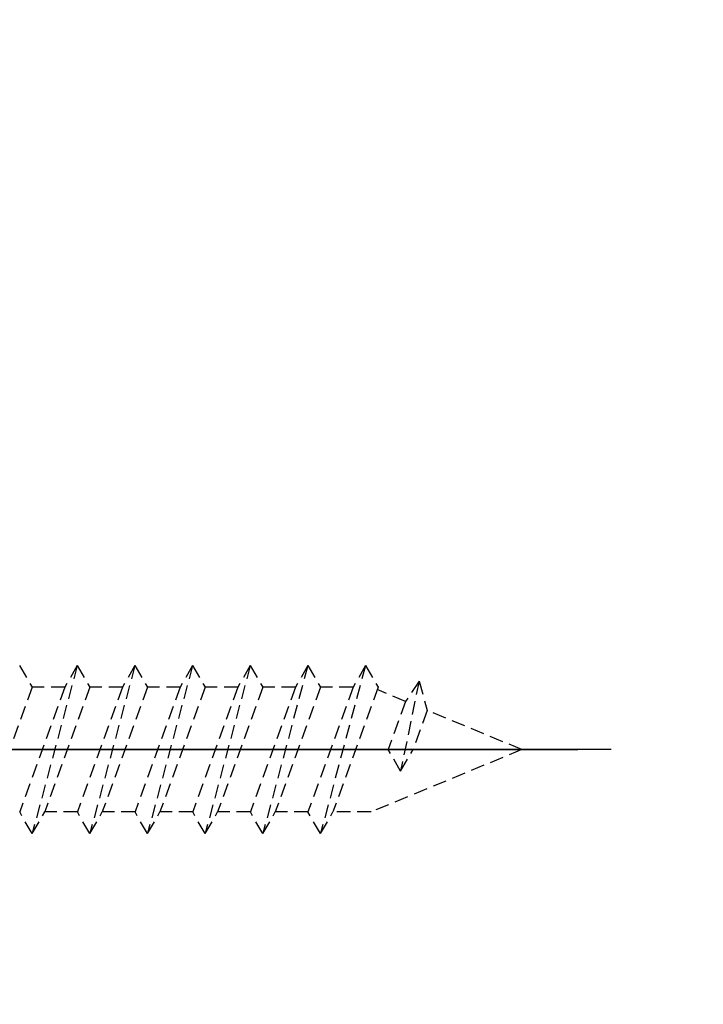
# Model space of a CAD drawing. Extents: x 0 to 8400, y 0 to 5940.
# Drawn here: x 6041 to 6136, y 4995 to 5132 of the extents above; entities that cross this region are included whole.
import ezdxf

# ---------------------------------------------------------------- set-up
doc = ezdxf.new("R2010")
doc.units = 0
doc.header["$LTSCALE"] = 6
doc.linetypes.add('CENTER2', pattern=[28.575000000000003, 19.05, -3.175, 3.175, -3.175])
doc.linetypes.add('HIDDEN2', pattern=[4.762499999999999, 3.175, -1.5875])
doc.layers.get('DEFPOINTS').update_dxf_attribs({"linetype": 'CONTINUOUS'})
for name, color, linetype in [('P906', 145, 'CONTINUOUS'), ('P920', 125, 'CONTINUOUS'), ('P_1CENTER', 2, 'CONTINUOUS'), ('P_2DIM', 6, 'CONTINUOUS')]:
    doc.layers.add(name, color=color, linetype=linetype)
doc.styles.add('BIGFONT', font='simplex.shx', dxfattribs={"bigfont": 'extfont2.shx'})
doc.dimstyles.new('DIMBIGFONT$0', dxfattribs={"dimtxt": 3, "dimasz": 1.2, "dimexe": 1.5, "dimexo": 3, "dimgap": 0.75, "dimtad": 1, "dimdec": 1, "dimdsep": 46, "dimtxsty": 'BIGFONT', "dimcen": 0, "dimclrt": 230, "dimadec": 0, "dimazin": 0, "dimtfac": 0.6, "dimtdec": 1, "dimtofl": 0, "dimtmove": 2, "dimatfit": 3, "dimfxl": 0, "dimtvp": 1, "dimtolj": 1, "dimarcsym": 0})

# ---------------------------------------------------------------- blocks, each defined once
blk = doc.blocks.new('*D1')
at = {"layer": 'DEFPOINTS', "color": 0}
for p in [(6510.833416517986, 5473.570408260934), (5944.166749851314, 5030.237074927605), (6510.833416517986, 5030.237074927605)]:
    blk.add_point(p, dxfattribs=at)
at = {"layer": 'P_2DIM', "color": 0, "lineweight": -2}
for p, q in [((5944.166749851314, 5090.237074927605), (5944.166749851314, 5503.570408260934)), ((6510.833416517986, 5090.237074927605), (6510.833416517986, 5503.570408260934)), ((5968.166749851314, 5473.570408260934), (6486.833416517986, 5473.570408260934))]:
    blk.add_line(p, q, dxfattribs=at)
at = {"layer": 'P_2DIM', "color": 0}
for points in [[(5968.166749851314, 5477.570408260934), (5968.166749851314, 5469.570408260934), (5944.166749851314, 5473.570408260934)], [(6486.833416517986, 5477.570408260934), (6486.833416517986, 5469.570408260934), (6510.833416517986, 5473.570408260934)]]:
    blk.add_solid(points, dxfattribs=at)
at = {"layer": 'P_2DIM', "color": 230, "insert": (6227.50008318465, 5518.570408260934), "char_height": 60, "attachment_point": 5, "style": 'BIGFONT'}
blk.add_mtext('\\A1;φ85', dxfattribs=at)

msp = doc.modelspace()

# ---------------------------------------------------------------- hatches: boundary and pattern name
at = {"layer": 'P906', "linetype": 'Continuous'}
h = msp.add_hatch(dxfattribs=at)
h.set_pattern_fill('STEEL', color=256, scale=10, style=0)
h.set_pattern_definition([(45, (8.3184431787231e-05, -2210.946388275519), (-22.45064030267288, 22.45064030267288), []), (45, (8.3184431787231e-05, -2195.071388275519), (-22.45064030267288, 22.45064030267288), [])])
edge = h.paths.add_edge_path()
edge.add_arc((6392.178429345941, 4836.331648477174), 70.6666666667483, 44.99999999999483, 67.4026659004478, ccw=False)
edge.add_line((6442.147308549853, 4886.300527681076), (6443.167651446538, 4885.280184784369))
edge.add_line((6443.167651446538, 4885.280184784369), (6427.847004520832, 4869.959537858656))
edge.add_line((6427.847004520832, 4869.959537858656), (6446.877445110769, 4850.929097268763))
edge.add_arc((6227.500083184646, 5030.237074927604), 283.3333333333168, 320.7391704772735, 354.2608295227636)
edge.add_line((6509.413190364854, 5001.903741594422), (6482.500083184628, 5001.903741594277))
edge.add_line((6482.500083184628, 5001.903741594277), (6482.500083184628, 4980.237074927605))
edge.add_line((6482.500083184628, 4980.237074927605), (6481.057100421845, 4980.237074927605))
edge.add_arc((6481.057100421823, 5050.903741594379), 70.66666666677311, 247.59733409952662, 270.0000000000184, ccw=False)
edge.add_arc((6667.500083184234, 5030.237074927521), 217.9999999996254, 168.1767665252412, 191.8232334746748, ccw=False)
edge.add_arc((6481.057100421469, 5009.570408261169), 70.6666666664365, 89.9999999997242, 112.4026659002183, ccw=False)
edge.add_line((6481.057100421809, 5080.237074927605), (6482.500083184628, 5080.222340849683))
edge.add_line((6482.500083184628, 5080.222340849683), (6482.500083184628, 5058.570408260934))
edge.add_line((6482.500083184628, 5058.570408260934), (6509.413190364839, 5058.570408260934))
edge.add_arc((6227.500083184622, 5030.237074927599), 283.333333333342, 5.739170477266917, 39.2608295227319)
edge.add_line((6446.877445110747, 5209.545052586476), (6427.847004520825, 5190.514611996539))
edge.add_line((6427.847004520825, 5190.514611996539), (6443.167651446523, 5175.193965070841))
edge.add_line((6443.167651446523, 5175.193965070841), (6442.147308549831, 5174.173622174134))
edge.add_arc((6392.178429345887, 5224.142501378048), 70.66666666677986, 292.59733409955766, 315.0000000000172, ccw=False)
edge.add_arc((6538.627066906846, 5341.364058649719), 218.0000000001097, 213.1767665253022, 236.82323347465808, ccw=False)
edge.add_arc((6421.405509635093, 5194.91542108887), 70.66666666678513, 134.9999999999781, 157.4026659004308, ccw=False)
edge.add_line((6371.436630431179, 5244.884300292822), (6372.456973327879, 5245.9046431895))
edge.add_line((6372.456973327879, 5245.9046431895), (6387.777620253584, 5230.583996263802))
edge.add_line((6387.777620253584, 5230.583996263802), (6406.808060843492, 5249.614436853739))
edge.add_arc((6227.50008318466, 5030.237074927601), 283.3333333333234, 50.73917047727685, 84.26082952276708)
edge.add_line((6255.833416517826, 5312.150182107816), (6255.833416517979, 5285.237074927591))
edge.add_line((6255.833416517979, 5285.237074927591), (6277.500083184643, 5285.237074927591))
edge.add_line((6277.500083184643, 5285.237074927591), (6277.500083184643, 5283.794092164815))
edge.add_arc((6206.833416517869, 5283.794092164792), 70.66666666677338, -22.402665900473323, 1.8474111129762605e-11, ccw=False)
edge.add_arc((6227.500083184709, 5470.2370749272), 217.9999999996249, 258.1767665252459, 281.82323347467945, ccw=False)
edge.add_arc((6248.166749851079, 5283.794092164431), 70.66666666643599, 179.9999999997242, 202.4026659002184, ccw=False)
edge.add_line((6177.500083184643, 5283.794092164771), (6177.514817262565, 5285.237074927591))
edge.add_line((6177.514817262565, 5285.237074927591), (6199.166749851314, 5285.237074927591))
edge.add_line((6199.166749851314, 5285.237074927591), (6199.166749851314, 5312.150182107802))
edge.add_arc((6227.500083184649, 5030.237074927584), 283.3333333333421, 95.73917047726692, 129.2608295227319)
edge.add_line((6048.192105525772, 5249.61443685371), (6067.222546115701, 5230.583996263787))
edge.add_line((6067.222546115701, 5230.583996263787), (6082.543193041407, 5245.904643189486))
edge.add_line((6082.543193041407, 5245.904643189486), (6083.563535938114, 5244.884300292793))
edge.add_arc((6033.594656734218, 5194.915421088853), 70.66666666676389, 22.597334099566126, 45.00000000002552, ccw=False)
edge.add_arc((5916.373099462529, 5341.364058649816), 218.0000000001095, 303.1767665253021, 326.82323347465814, ccw=False)
edge.add_arc((6062.821737023382, 5224.142501378044), 70.66666666676934, 224.9999999999692, 247.4026659004221, ccw=False)
edge.add_line((6012.852857819433, 5174.173622174148), (6011.832514922748, 5175.193965070841))
edge.add_line((6011.832514922748, 5175.193965070841), (6027.153161848453, 5190.514611996554))
edge.add_line((6027.153161848453, 5190.514611996554), (6008.122721258516, 5209.545052586447))
edge.add_arc((6227.500083184639, 5030.237074927606), 283.3333333333168, 140.7391704772734, 174.2608295227636)
edge.add_line((5945.586976004432, 5058.570408260788), (5972.500083184657, 5058.570408260948))
edge.add_line((5972.500083184657, 5058.570408260948), (5972.500083184657, 5080.237074927605))
edge.add_line((5972.500083184657, 5080.237074927605), (5973.94306594744, 5080.237074927605))
edge.add_arc((5973.943065947463, 5009.570408260832), 70.66666666677311, 67.59733409952662, 90.00000000001842, ccw=False)
edge.add_arc((5787.500083185052, 5030.237074927689), 217.9999999996254, -11.823233474758808, 11.823233474674794, ccw=False)
edge.add_arc((5973.943065947817, 5050.903741594041), 70.6666666664365, 269.9999999997242, 292.4026659002184, ccw=False)
edge.add_line((5973.943065947476, 4980.237074927605), (5972.500083184657, 4980.251809005527))
edge.add_line((5972.500083184657, 4980.251809005527), (5972.500083184657, 5001.903741594277))
edge.add_line((5972.500083184657, 5001.903741594277), (5945.586976004446, 5001.903741594277))
edge.add_arc((6227.500083184664, 5030.237074927612), 283.333333333342, 185.7391704772669, 219.2608295227319)
edge.add_line((6008.122721258538, 4850.929097268734), (6027.153161848461, 4869.959537858671))
edge.add_line((6027.153161848461, 4869.959537858671), (6011.832514922762, 4885.280184784369))
edge.add_line((6011.832514922762, 4885.280184784369), (6012.852857819455, 4886.300527681076))
edge.add_arc((6062.821737023399, 4836.331648477162), 70.66666666677986, 112.5973340995576, 135.0000000000172, ccw=False)
edge.add_arc((5916.373099462439, 4719.110091205492), 218.0000000001097, 33.176766525302185, 56.82323347465808, ccw=False)
edge.add_arc((6033.594656734193, 4865.55872876634), 70.66666666678513, 314.9999999999781, 337.40266590043075, ccw=False)
edge.add_line((6083.563535938107, 4815.589849562388), (6082.543193041407, 4814.56950666571))
edge.add_line((6082.543193041407, 4814.56950666571), (6067.222546115694, 4829.890153591408))
edge.add_line((6067.222546115694, 4829.890153591408), (6048.192105525794, 4810.859713001486))
edge.add_arc((6227.50008318465, 5030.237074927617), 283.3333333333334, 230.7391704772721, 264.2608295227623)
edge.add_line((6199.16674985146, 4748.323967747394), (6199.166749851307, 4775.23707492762))
edge.add_line((6199.166749851307, 4775.23707492762), (6177.500083184643, 4775.23707492762))
edge.add_line((6177.500083184643, 4775.23707492762), (6177.500083184643, 4776.680057690395))
edge.add_arc((6248.166749851416, 4776.680057690418), 70.66666666677338, 157.5973340995266, 180.0000000000184, ccw=False)
edge.add_arc((6227.500083184576, 4590.237074928011), 217.9999999996249, 78.17676652524591, 101.82323347467951, ccw=False)
edge.add_arc((6206.833416518207, 4776.680057690779), 70.66666666643599, -2.7569058147491887e-10, 22.40266590021838, ccw=False)
edge.add_line((6277.500083184643, 4776.680057690439), (6277.485349106721, 4775.23707492762))
edge.add_line((6277.485349106721, 4775.23707492762), (6255.833416517971, 4775.23707492762))
edge.add_line((6255.833416517971, 4775.23707492762), (6255.833416517971, 4748.323967747408))
edge.add_arc((6227.500083184636, 5030.237074927626), 283.3333333333421, 275.7391704772669, 309.2608295227319)
edge.add_line((6406.808060843514, 4810.8597130015), (6387.777620253577, 4829.890153591423))
edge.add_line((6387.777620253577, 4829.890153591423), (6372.456973327879, 4814.569506665724))
edge.add_line((6372.456973327879, 4814.569506665724), (6371.436630431172, 4815.589849562417))
edge.add_arc((6421.405509635105, 4865.558728766365), 70.6666666667954, 202.597334099549, 225.0000000000084, ccw=False)
edge.add_arc((6538.627066906722, 4719.110091205402), 218.0000000000845, 123.17676652529559, 146.8232334746516, ccw=False)
edge = h.paths.add_edge_path(flags=16)
edge.add_arc((6167.52549176728, 4810.207637467945), 3.333333333333002, 105.2509050085324, 157.42430965267)
edge.add_arc((6248.166749851282, 4776.680057690409), 90.6666666666583, 157.4243096526672, 177.5080213906236)
edge.add_arc((6154.255643913106, 4780.767132618306), 3.333333333329354, 253.6377475197367, 357.5080213913873, ccw=False)
edge.add_arc((6227.500083184536, 5030.23707492758), 263.3333333332885, 241.3622524800369, 253.6377475199675, ccw=False)
edge.add_arc((6102.889834968635, 4802.04354732536), 3.333333333339358, 137.4919786094322, 241.36225247741288, ccw=False)
edge.add_arc((6033.594656734279, 4865.558728766288), 90.66666666668829, 317.4919786093274, 337.5756903473353)
edge.add_arc((6114.32421618638, 4832.244327349108), 3.333333333330846, 337.5756903478431, 389.7490949927775)
edge.add_arc((5916.373099462583, 4719.110091205497), 231.3333333333237, 29.74909499274069, 60.25090500723984)
edge.add_arc((6029.507335606181, 4917.061207929295), 3.333333333336066, 60.25090500567317, 112.4243096522342)
edge.add_arc((6062.82173702327, 4836.331648477247), 90.66666666661008, 112.4243096526266, 120.5343489840022)
edge.add_arc((6015.064583861063, 4917.29617355972), 3.33333333333094, 137.0224115806023, 300.53434898389895, ccw=False)
edge.add_arc((5996.530200056801, 4934.5662168363), 22.00000000001899, 317.0224115805646, 335.395364823387)
edge.add_arc((6011.986641355486, 4927.488192932641), 5.000000000004786, 335.3953648231192, 515.3953648233245)
edge.add_arc((5996.530200056823, 4934.566216836315), 11.99999999999576, 69.60463517665931, 335.39536482341407, ccw=False)
edge.add_arc((6002.454635812416, 4950.5004899913), 4.999999999999365, 249.6046351766601, 429.6046351766797)
edge.add_arc((5996.530200056834, 4934.566216836314), 21.999999999991, 69.6046351766938, 87.97758841951996)
edge.add_arc((5997.424223817658, 4959.883770021656), 3.333333333337789, 104.4656510159528, 267.9775884193264, ccw=False)
edge.add_arc((5973.943065947503, 5050.90374159419), 90.66666666659877, 284.4656510159724, 292.5756903473198)
edge.add_arc((6007.470645725007, 4970.26248351024), 3.333333333333326, 292.5756903471412, 344.7490949926851)
edge.add_arc((5787.500083184638, 5030.237074927593), 231.3333333333438, 344.7490949927368, 375.2509050072767)
edge.add_arc((6007.47064572501, 5090.211666344931), 3.333333333334188, 15.25090500854339, 67.42430965266158)
edge.add_arc((5973.943065947456, 5009.570408260936), 90.66666666665888, 67.42430965265434, 87.50802139061156)
edge.add_arc((5978.030140875362, 5103.481514199113), 3.333333333328964, 163.6377475199943, 267.50802139157474, ccw=False)
edge.add_arc((6227.500083184686, 5030.237074927613), 263.333333333355, 151.362252480071, 163.6377475199594, ccw=False)
edge.add_arc((5999.306555582437, 5154.847323143605), 3.333333333337233, 47.49197860930059, 151.3622524812244, ccw=False)
edge.add_arc((6062.82173702332, 5224.142501377948), 90.66666666664986, 227.491978609348, 247.5756903473594)
edge.add_arc((6029.507335606189, 5143.412941925871), 3.333333333333603, 247.575690347861, 299.7490949927542)
edge.add_arc((5916.37309946256, 5341.364058649683), 231.3333333333481, 299.7490949927424, 330.2509050072381)
edge.add_arc((6114.324216186376, 5228.229822506066), 3.333333333335794, 330.2509050056868, 382.4243096525276)
edge.add_arc((6033.594656734332, 5194.915421088931), 90.66666666662374, 22.42430965266536, 30.53434898402123)
edge.add_arc((6114.559181816797, 5242.672574251184), 3.333333333334088, 47.0224115805558, 210.5343489841407, ccw=False)
edge.add_arc((6131.829225093393, 5261.20695805539), 21.99999999998473, 227.0224115804404, 245.3953648233127)
edge.add_arc((6124.751201189699, 5245.750516756748), 4.999999999995545, 245.3953648233699, 425.3953648233423)
edge.add_arc((6131.829225093374, 5261.206958055404), 11.999999999999, -20.395364823375814, 245.39536482338832, ccw=False)
edge.add_arc((6147.763498248363, 5255.28252229982), 4.999999999997049, 159.6046351768603, 339.6046351766358)
edge.add_arc((6131.829225093374, 5261.206958055423), 21.99999999999913, 339.6046351766361, 357.9775884194402)
edge.add_arc((6157.146778278724, 5260.312934294585), 3.333333333338273, 14.465651016032382, 177.9775884196238, ccw=False)
edge.add_arc((6248.16674985136, 5283.794092164739), 90.66666666669661, 194.4656510159523, 202.5756903472997)
edge.add_arc((6167.525491767306, 5250.266512387227), 3.333333333333421, 202.5756903471412, 254.7490949926851)
edge.add_arc((6227.500083184653, 5470.237074927591), 231.3333333333376, 254.7490949927383, 285.2509050072753)
edge.add_arc((6287.474674601984, 5250.266512387222), 3.333333333333001, 285.2509050085324, 337.42430965267)
edge.add_arc((6206.833416517941, 5283.794092164764), 90.66666666669799, 337.4243096526732, 357.5080213906298)
edge.add_arc((6300.744522456164, 5279.707017236881), 3.333333333335443, 73.63774751988132, 177.5080213915014, ccw=False)
edge.add_arc((6227.500083184545, 5030.237074927584), 263.3333333333703, 61.36225247999232, 73.63774751993128, ccw=False)
edge.add_arc((6352.110331400651, 5258.430602529815), 3.333333333313511, -42.50802139048233, 61.362252476899926, ccw=False)
edge.add_arc((6421.405509634999, 5194.915421088948), 90.66666666666589, 137.4919786093496, 157.5756903473574)
edge.add_arc((6340.675950182908, 5228.229822506088), 3.333333333333282, 157.575690347861, 209.7490949927543)
edge.add_arc((6538.62706690673, 5341.364058649692), 231.3333333333439, 209.749094992736, 240.250905007235)
edge.add_arc((6425.492830763096, 5143.412941925892), 3.333333333336871, 240.2509050058418, 292.4243096526551)
edge.add_arc((6392.17842934594, 5224.142501377957), 90.66666666665239, 292.4243096526777, 300.5343489840372)
edge.add_arc((6439.935582508215, 5143.177976295478), 3.333333333328274, -42.97758841950662, 120.53434898390941, ccw=False)
edge.add_arc((6458.469966312479, 5125.90793301894), 21.9999999999958, 137.022411580664, 155.3953648234844)
edge.add_arc((6443.013525013799, 5132.985956922555), 5.000000000004799, 155.3953648231193, 335.3953648233245)
edge.add_arc((6458.469966312467, 5125.907933018866), 12.0000000000052, -110.39536482326758, 155.3953648233582, ccw=False)
edge.add_arc((6452.54553055687, 5109.973659863869), 5.000000000001848, 69.60463517650273, 249.6046351766808)
edge.add_arc((6458.469966312539, 5125.907933018833), 22.00000000000365, 249.6046351764611, 267.9775884193102)
edge.add_arc((6457.575942551648, 5100.590379833481), 3.333333333337643, -75.53434898403202, 87.97758841956079, ccw=False)
edge.add_arc((6481.057100421803, 5009.570408260893), 90.66666666665114, 104.4656510159626, 112.5756903473098)
edge.add_arc((6447.529520644293, 5090.211666344898), 3.333333333333325, 112.5756903471412, 164.7490949926851)
edge.add_arc((6667.500083184656, 5030.237074927565), 231.3333333333322, 164.7490949927414, 195.2509050072791)
edge.add_arc((6447.529520644293, 4970.262483510214), 3.333333333328723, 195.2509050084392, 247.4243096525558)
edge.add_arc((6481.057100421844, 5050.903741594214), 90.66666666665705, 247.4243096526539, 267.5080213906115)
edge.add_arc((6476.970025493936, 4956.992635656029), 3.333333333339177, -16.362252480036602, 87.50802139155093, ccw=False)
edge.add_arc((6227.500083184712, 5030.237074927657), 263.3333333333061, 331.3622524800431, 343.6377475199261, ccw=False)
edge.add_arc((6455.693610786876, 4905.626826711589), 3.333333333325966, 227.4919786094869, 331.3622524808675, ccw=False)
edge.add_arc((6392.178429345999, 4836.331648477246), 90.66666666665878, 47.49197860934368, 67.5756903473493)
edge.add_arc((6425.492830763132, 4917.061207929338), 3.333333333327682, 67.57569034753182, 119.749094992508)
edge.add_arc((6538.627066906756, 4719.110091205531), 231.3333333333354, 119.7490949927385, 150.2509050072374)
edge.add_arc((6340.675950182957, 4832.244327349138), 3.33333333334222, 150.2509050056227, 202.4243096526338)
edge.add_arc((6421.405509634975, 4865.558728766352), 90.66666666663612, 202.4243096527218, 210.5343489840807)
edge.add_arc((6340.440984552544, 4817.801575604022), 3.333333333330666, -132.97758841945262, 30.534348983955283, ccw=False)
edge.add_arc((6323.170941275956, 4799.267191799778), 22.00000000001283, 47.02241158052668, 65.39536482342362)
edge.add_arc((6330.24896517961, 4814.723633098442), 5.000000000019854, 65.39536482332329, 245.3953648233699)
edge.add_arc((6323.17094127592, 4799.267191799766), 11.99999999999853, -200.39536482335802, 65.39536482335342, ccw=False)
edge.add_arc((6307.236668120932, 4805.191627555369), 5.000000000002225, 339.6046351766051, 519.6046351765783)
edge.add_arc((6323.170941275901, 4799.267191799663), 22.00000000002018, 159.6046351763509, 177.9775884192311)
edge.add_arc((6297.853388090541, 4800.161215560589), 3.333333333330351, 194.4656510159386, 357.9775884194939, ccw=False)
edge.add_arc((6206.833416518007, 4776.680057690383), 90.66666666661904, 14.46565101600351, 22.57569034735058)
edge.add_arc((6287.474674601957, 4810.20763746794), 3.333333333333422, 22.5756903471412, 74.74909499268512)
edge.add_arc((6227.500083184611, 4590.237074927576), 231.3333333333375, 74.74909499273829, 105.2509050072753)

# ---------------------------------------------------------------- linework, layer by layer
at = {"layer": 'P920', "linetype": 'HIDDEN2', "ltscale": 0.1}
for p, q in [((6041.081807415047, 5041.90374159432), (6042.813858222553, 5038.903741594335)), ((6049.081807415054, 5041.90374159432), (6042.829659591678, 5018.57040826089)), ((6049.081807415054, 5041.90374159432), (6047.349756607649, 5038.903741594335)), ((6049.081807415054, 5041.90374159432), (6050.813858222553, 5038.903741594335)), ((6057.081807415061, 5041.90374159432), (6050.829659591685, 5018.57040826089)), ((6057.081807415061, 5041.90374159432), (6055.349756607657, 5038.903741594335)), ((6057.081807415061, 5041.90374159432), (6058.81385822256, 5038.903741594335)), ((6065.081807415061, 5041.90374159432), (6058.829659591693, 5018.57040826089)), ((6065.081807415061, 5041.90374159432), (6063.349756607657, 5038.903741594335)), ((6065.081807415061, 5041.90374159432), (6066.813858222567, 5038.903741594335)), ((6073.081807415068, 5041.90374159432), (6066.829659591693, 5018.57040826089)), ((6073.081807415068, 5041.90374159432), (6071.349756607664, 5038.903741594335)), ((6073.081807415068, 5041.90374159432), (6074.813858222567, 5038.903741594335)), ((6081.081807415076, 5041.90374159432), (6074.8296595917, 5018.57040826089)), ((6081.081807415076, 5041.90374159432), (6079.349756607671, 5038.903741594335)), ((6081.081807415076, 5041.90374159432), (6082.813858222575, 5038.903741594335)), ((6089.081807415076, 5041.90374159432), (6082.829659591707, 5018.57040826089)), ((6089.081807415076, 5041.90374159432), (6087.349756607671, 5038.903741594335)), ((6089.081807415076, 5041.90374159432), (6090.813858222582, 5038.903741594335)), ((6096.506613759406, 5039.757089647104), (6093.955733503435, 5027.237074927678)), ((6096.506613759406, 5039.757089647104), (6094.634025922345, 5036.919463727525)), ((6096.506613759406, 5039.757089647104), (6097.647841809829, 5035.671100312455)), ((6042.813858222553, 5038.903741594335), (6036.561710399083, 5021.570408260875)), ((6047.349756607649, 5038.903741594335), (6041.097608784179, 5021.570408260875)), ((6047.349756607577, 5038.903741594044), (6042.813858222502, 5038.903741594044)), ((6050.813858222553, 5038.903741594335), (6044.561710399083, 5021.570408260875)), ((6055.349756607657, 5038.903741594335), (6049.097608784186, 5021.570408260875)), ((6055.349756607511, 5038.903741594248), (6050.81385822248, 5038.903741594044)), ((6058.81385822256, 5038.903741594335), (6052.56171039909, 5021.570408260875)), ((6063.349756607657, 5038.903741594335), (6057.097608784186, 5021.570408260875)), ((6063.349756607657, 5038.903741594248), (6058.813858222466, 5038.903741594248)), ((6066.813858222567, 5038.903741594335), (6060.561710399097, 5021.570408260875)), ((6071.349756607664, 5038.903741594335), (6065.097608784194, 5021.570408260875)), ((6071.349756607686, 5038.903741594626), (6066.813858222589, 5038.903741594335)), ((6074.813858222567, 5038.903741594335), (6068.561710399097, 5021.570408260875)), ((6079.349756607671, 5038.903741594335), (6073.097608784201, 5021.570408260875)), ((6079.349756607766, 5038.903741594626), (6074.81385822264, 5038.903741594626)), ((6082.813858222575, 5038.903741594335), (6076.561710399104, 5021.570408260875)), ((6087.349756607671, 5038.903741594335), (6081.097608784201, 5021.570408260875)), ((6087.349756607846, 5038.903741594728), (6082.813858222698, 5038.903741594626)), ((6090.813858222582, 5038.903741594335), (6084.561710399112, 5021.570408260875)), ((6094.634025922469, 5036.919463727714), (6090.687732153763, 5038.554072127667)), ((6094.634025922222, 5036.919463726841), (6092.22368269598, 5030.237074927561)), ((6097.647841809807, 5035.671100312542), (6095.687784310934, 5030.237074927853)), ((6110.766739591827, 5030.237074927649), (6097.647841809858, 5035.671100312542)), ((6110.766739591827, 5030.23707492746), (6089.843555383939, 5021.570408260381)), ((6093.955733503435, 5027.237074927678), (6092.223682695929, 5030.237074927649)), ((6093.955733503435, 5027.237074927678), (6095.68778431084, 5030.237074927649)), ((6042.829659591678, 5018.57040826089), (6041.097608784179, 5021.570408260875)), ((6042.829659591678, 5018.57040826089), (6044.561710399083, 5021.570408260875)), ((6049.097608784186, 5021.570408260774), (6044.561710399083, 5021.570408260774)), ((6050.829659591685, 5018.57040826089), (6049.097608784186, 5021.570408260875)), ((6050.829659591685, 5018.57040826089), (6052.56171039909, 5021.570408260875)), ((6057.097608784143, 5021.570408260875), (6052.56171039909, 5021.570408260774)), ((6058.829659591693, 5018.57040826089), (6057.097608784186, 5021.570408260875)), ((6058.829659591693, 5018.57040826089), (6060.561710399097, 5021.570408260875)), ((6065.097608784194, 5021.570408260875), (6060.561710399097, 5021.570408260963)), ((6066.829659591693, 5018.57040826089), (6065.097608784194, 5021.570408260875)), ((6066.829659591693, 5018.57040826089), (6068.561710399097, 5021.570408260875)), ((6073.097608784201, 5021.570408260963), (6068.561710399097, 5021.570408260963)), ((6074.8296595917, 5018.57040826089), (6073.097608784201, 5021.570408260875)), ((6074.8296595917, 5018.57040826089), (6076.561710399104, 5021.570408260875)), ((6081.097608784397, 5021.570408261166), (6076.561710399177, 5021.570408261065)), ((6082.829659591707, 5018.57040826089), (6081.097608784201, 5021.570408260875)), ((6082.829659591707, 5018.57040826089), (6084.561710399112, 5021.570408260875)), ((6089.843555386078, 5021.570408261166), (6084.561710399279, 5021.570408261166))]:
    msp.add_line(p, q, dxfattribs=at)
at = {"layer": 'P_1CENTER', "linetype": 'CENTER2'}
for p, q in [((4632.61643334813, 5030.237074927605), (6227.500083184643, 5030.237074927605)), ((6123.166739591778, 5030.237074927561), (5974.36673959176, 5030.237074927649))]:
    msp.add_line(p, q, dxfattribs=at)

# ---------------------------------------------------------------- dimensions: what is measured, and where the dimension line sits
at = {"layer": 'P_2DIM'}
dim = msp.add_linear_dim(base=(6510.833416517986, 5473.570408260934), p1=(5944.166749851314, 5030.237074927605), p2=(6510.833416517986, 5030.237074927605), text='φ<>', dimstyle='DIMBIGFONT$0', override={"dimscale": 20, "dimlfac": 0.15}, dxfattribs=at)
dim.commit()
dim.dimension.update_dxf_attribs({"geometry": '*D1', "text_midpoint": (6227.50008318465, 5518.570408260934)})

doc.saveas('drawing.dxf')
